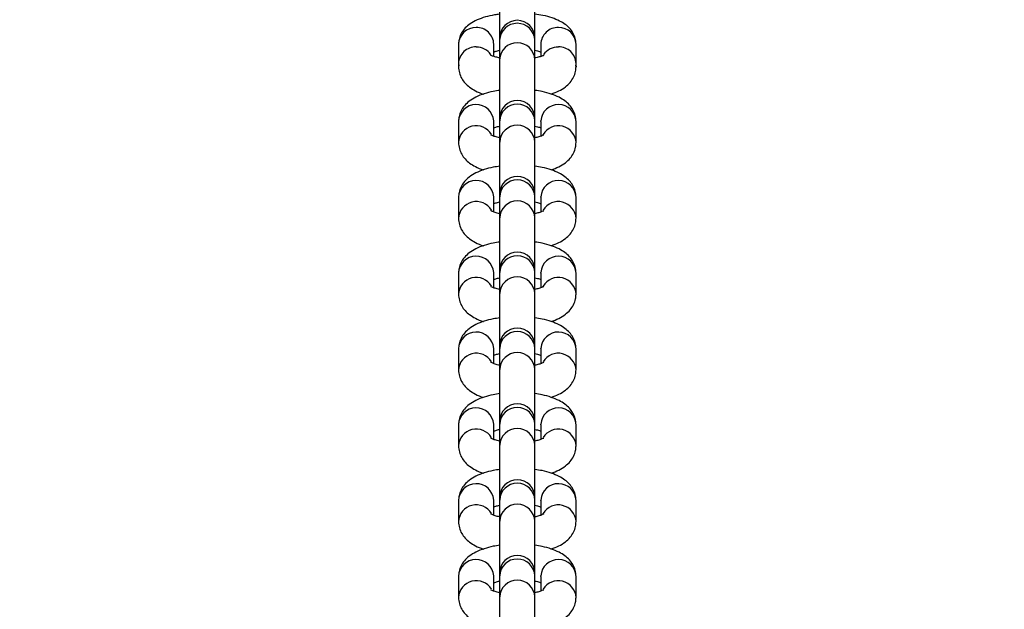
# Model space of a CAD drawing. Units: millimetres. Extents: x 635 to 2032, y 667 to 1366.
# Drawn here: x 1395 to 1412, y 719 to 729 of the extents above; entities that cross this region are included whole.
import ezdxf

# ---------------------------------------------------------------- set-up
doc = ezdxf.new("R2010")
doc.units = ezdxf.units.MM
doc.header["$LTSCALE"] = 50
doc.header["$PDSIZE"] = -1
doc.layers.add('STREFA', color=6, linetype='Continuous')
doc.layers.add('VP-DIM', color=7, linetype='Continuous')
doc.layers.add('VP-EQ', color=7, linetype='Continuous', true_color=0x8a3492)
doc.dimstyles.get("Standard").update_dxf_attribs({"dimtxt": 14, "dimasz": 20, "dimexe": 20, "dimexo": 50, "dimgap": 20, "dimtad": 0, "dimdec": 0, "dimzin": 0, "dimdsep": 46, "dimtxsty": 'Standard', "dimcen": -0.09, "dimadec": 0, "dimazin": 0, "dimtfac": 1, "dimtdec": 4, "dimtofl": 0, "dimtmove": 0, "dimatfit": 3, "dimfxl": 70, "dimfxlon": 1, "dimtolj": 1, "dimtzin": 0, "dimarcsym": 0})

# ---------------------------------------------------------------- blocks, each defined once
blk = doc.blocks.new('*D22')
at = {"layer": 'Defpoints', "color": 0}
for p in [(1420.146, 1256.408), (1384.19, 1113.958), (1420.146, 678.458)]:
    blk.add_point(p, dxfattribs=at)
at = {"layer": 'VP-DIM', "color": 0, "lineweight": -2}
for p, q in [((1384.19, 1186.408), (1384.19, 1276.408)), ((1420.146, 1186.408), (1420.146, 1276.408)), ((1364.19, 1256.408), (1344.19, 1256.408)), ((1440.146, 1256.408), (1460.146, 1256.408))]:
    blk.add_line(p, q, dxfattribs=at)
at = {"layer": 'VP-DIM', "color": 0}
for points in [[(1364.19, 1253.075), (1364.19, 1259.742), (1384.19, 1256.408)], [(1440.146, 1259.742), (1440.146, 1253.075), (1420.146, 1256.408)]]:
    blk.add_solid(points, dxfattribs=at)
at = {"layer": 'VP-DIM', "color": 0, "insert": (1490.646, 1256.408), "char_height": 14, "attachment_point": 5}
blk.add_mtext('\\A1;40', dxfattribs=at)
blk = doc.blocks.new('*D23')
at = {"layer": 'Defpoints', "color": 0}
for p in [(1403.505, 1114.708), (1403.505, 677.708), (1908.488, 677.708)]:
    blk.add_point(p, dxfattribs=at)
at = {"layer": 'VP-DIM', "color": 0, "lineweight": -2}
for p, q in [((1838.488, 1114.708), (1928.488, 1114.708)), ((1908.488, 1094.708), (1908.488, 933.708)), ((1908.488, 697.708), (1908.488, 858.708)), ((1838.488, 677.708), (1928.488, 677.708))]:
    blk.add_line(p, q, dxfattribs=at)
at = {"layer": 'VP-DIM', "color": 0}
for points in [[(1911.821, 1094.708), (1905.154, 1094.708), (1908.488, 1114.708)], [(1905.154, 697.708), (1911.821, 697.708), (1908.488, 677.708)]]:
    blk.add_solid(points, dxfattribs=at)
at = {"layer": 'VP-DIM', "color": 0, "insert": (1908.488, 896.208), "char_height": 14, "attachment_point": 5, "rotation": 90}
blk.add_mtext('\\A1;440', dxfattribs=at)
blk = doc.blocks.new('st0512')
at = {"layer": 'VP-EQ', "color": 0, "linetype": 'Continuous', "lineweight": 25}
for p, q in [((1403.242, 729.498), (1403.242, 728.697)), ((1403.842, 728.612), (1403.842, 729.498)), ((1402.542, 728.582), (1402.542, 728.252)), ((1403.142, 728.374), (1403.142, 728.582)), ((1403.242, 728.688), (1403.242, 728.648)), ((1403.242, 728.648), (1403.242, 728.318)), ((1403.842, 728.648), (1403.842, 728.688)), ((1403.842, 728.318), (1403.842, 728.648)), ((1403.842, 728.612), (1403.842, 728.622)), ((1403.842, 728.566), (1403.842, 728.612)), ((1403.842, 728.566), (1403.842, 728.575)), ((1403.842, 728.208), (1403.842, 728.566)), ((1403.942, 728.582), (1403.942, 728.373)), ((1404.542, 728.252), (1404.542, 728.582)), ((1402.542, 728.252), (1402.548, 728.211)), ((1402.542, 728.252), (1402.542, 728.199)), ((1402.542, 728.252), (1402.542, 728.199)), ((1402.543, 728.224), (1402.542, 728.198)), ((1403.242, 728.318), (1403.242, 726.957)), ((1403.842, 727.332), (1403.842, 728.318)), ((1404.537, 728.21), (1404.542, 728.252)), ((1404.541, 728.224), (1404.542, 728.198)), ((1404.542, 728.199), (1404.542, 728.252)), ((1404.542, 728.199), (1404.542, 728.252)), ((1403.842, 728.208), (1403.842, 728.216)), ((1403.842, 727.322), (1403.842, 728.208)), ((1403.242, 727.457), (1403.242, 727.322)), ((1402.542, 727.267), (1402.542, 726.909)), ((1403.142, 727.267), (1403.142, 727.276)), ((1403.142, 727.017), (1403.142, 727.267)), ((1403.242, 727.322), (1403.242, 727.276)), ((1403.242, 727.276), (1403.242, 726.917)), ((1403.842, 727.276), (1403.842, 727.322)), ((1403.842, 726.917), (1403.842, 727.276)), ((1403.942, 727.267), (1403.942, 727.276)), ((1403.942, 727.267), (1403.942, 727.017)), ((1404.542, 726.909), (1404.542, 727.267)), ((1403.242, 726.917), (1403.242, 726.032)), ((1403.842, 726.032), (1403.842, 726.917)), ((1402.542, 725.977), (1402.542, 725.619)), ((1403.142, 725.977), (1403.142, 725.986)), ((1403.142, 725.727), (1403.142, 725.977)), ((1403.242, 726.032), (1403.242, 725.986)), ((1403.242, 725.986), (1403.242, 725.627)), ((1403.842, 725.986), (1403.842, 726.032)), ((1403.842, 725.627), (1403.842, 725.986)), ((1403.942, 725.977), (1403.942, 725.986)), ((1403.942, 725.977), (1403.942, 725.727)), ((1404.542, 725.619), (1404.542, 725.977)), ((1403.242, 725.627), (1403.242, 724.742)), ((1403.842, 724.742), (1403.842, 725.627)), ((1403.242, 724.742), (1403.242, 724.696)), ((1403.842, 724.696), (1403.842, 724.742)), ((1402.542, 724.687), (1402.542, 724.329)), ((1403.142, 724.687), (1403.142, 724.696)), ((1403.142, 724.437), (1403.142, 724.687)), ((1403.242, 724.696), (1403.242, 724.337)), ((1403.842, 724.337), (1403.842, 724.696)), ((1403.942, 724.687), (1403.942, 724.696)), ((1403.942, 724.687), (1403.942, 724.437)), ((1404.542, 724.329), (1404.542, 724.687)), ((1403.242, 724.337), (1403.242, 723.452)), ((1403.842, 723.452), (1403.842, 724.337)), ((1402.542, 723.397), (1402.542, 723.039)), ((1403.142, 723.397), (1403.142, 723.406)), ((1403.142, 723.147), (1403.142, 723.397)), ((1403.242, 723.452), (1403.242, 723.405)), ((1403.242, 723.405), (1403.242, 723.047)), ((1403.842, 723.405), (1403.842, 723.452)), ((1403.842, 723.047), (1403.842, 723.405)), ((1403.942, 723.397), (1403.942, 723.406)), ((1403.942, 723.397), (1403.942, 723.147)), ((1404.542, 723.039), (1404.542, 723.397)), ((1403.242, 723.047), (1403.242, 722.162)), ((1403.842, 722.162), (1403.842, 723.047)), ((1402.542, 722.107), (1402.542, 721.749)), ((1403.142, 722.107), (1403.142, 722.116)), ((1403.142, 721.857), (1403.142, 722.107)), ((1403.242, 722.162), (1403.242, 722.115)), ((1403.242, 722.115), (1403.242, 721.757)), ((1403.842, 722.115), (1403.842, 722.162)), ((1403.842, 721.757), (1403.842, 722.115)), ((1403.942, 722.107), (1403.942, 722.116)), ((1403.942, 722.107), (1403.942, 721.857)), ((1404.542, 721.749), (1404.542, 722.107)), ((1403.242, 721.757), (1403.242, 720.872)), ((1403.842, 720.872), (1403.842, 721.757)), ((1403.242, 720.872), (1403.242, 720.825)), ((1403.842, 720.825), (1403.842, 720.872)), ((1402.542, 720.817), (1402.542, 720.458)), ((1403.142, 720.817), (1403.142, 720.826)), ((1403.142, 720.566), (1403.142, 720.817)), ((1403.242, 720.825), (1403.242, 720.467)), ((1403.842, 720.467), (1403.842, 720.825)), ((1403.942, 720.817), (1403.942, 720.826)), ((1403.942, 720.817), (1403.942, 720.566)), ((1404.542, 720.458), (1404.542, 720.817)), ((1403.242, 720.467), (1403.242, 719.582)), ((1403.842, 719.582), (1403.842, 720.467)), ((1402.542, 719.527), (1402.542, 719.168)), ((1403.142, 719.527), (1403.142, 719.536)), ((1403.142, 719.276), (1403.142, 719.527)), ((1403.242, 719.582), (1403.242, 719.535)), ((1403.242, 719.535), (1403.242, 719.177)), ((1403.842, 719.535), (1403.842, 719.582)), ((1403.842, 719.177), (1403.842, 719.535)), ((1403.942, 719.527), (1403.942, 719.536)), ((1403.942, 719.527), (1403.942, 719.276)), ((1404.542, 719.168), (1404.542, 719.527)), ((1403.242, 719.177), (1403.242, 718.291)), ((1403.842, 718.291), (1403.842, 719.177))]:
    blk.add_line(p, q, dxfattribs=at)
for centre, radius, start, end in [((1403.542, 728.688), 0.3, 0, 180), ((1403.542, 728.637), 0.3, 2.1722, 177.8278), ((1402.834, 728.573), 0.292, 88.3478, 178.3459), ((1402.852, 728.575), 0.29, 1.3818, 91.9244), ((1404.233, 728.575), 0.29, 88.0756, 178.6183), ((1404.251, 728.573), 0.292, 1.654, 91.6522), ((1403.542, 728.307), 0.3, 2.1706, 177.8294), ((1402.834, 728.243), 0.292, 88.3475, 178.3656), ((1402.845, 728.23), 0.304, 34.7717, 90.5373), ((1404.239, 728.23), 0.304, 89.4654, 144.9931), ((1404.251, 728.243), 0.292, 1.6368, 91.6526), ((1402.842, 727.253), 0.301, 4.3919, 177.3137), ((1403.542, 727.322), 0.3, 0, 180), ((1403.542, 727.262), 0.3, 2.5846, 177.4154), ((1404.242, 727.253), 0.301, 2.6862, 175.6082), ((1402.844, 726.891), 0.303, 31.1639, 176.6868), ((1403.542, 726.904), 0.3, 2.5855, 177.4145), ((1404.24, 726.891), 0.303, 3.3273, 148.8384), ((1402.842, 725.963), 0.301, 4.391, 177.3145), ((1403.542, 726.032), 0.3, 0, 180), ((1403.542, 725.972), 0.3, 2.5871, 177.4129), ((1404.242, 725.963), 0.301, 2.6854, 175.609), ((1402.844, 725.601), 0.303, 31.161, 176.6897), ((1403.542, 725.614), 0.3, 2.5871, 177.4129), ((1404.24, 725.601), 0.303, 3.3268, 148.8412), ((1403.542, 724.742), 0.3, 0, 180), ((1402.842, 724.673), 0.301, 4.3919, 177.3137), ((1403.542, 724.682), 0.3, 2.5846, 177.4154), ((1404.242, 724.673), 0.301, 2.6862, 175.6082), ((1402.844, 724.31), 0.303, 31.1639, 176.6868), ((1403.542, 724.324), 0.3, 2.5855, 177.4145), ((1404.24, 724.31), 0.303, 3.3273, 148.8384), ((1403.542, 723.452), 0.3, 0, 180), ((1402.842, 723.383), 0.301, 4.391, 177.3145), ((1403.542, 723.392), 0.3, 2.5871, 177.4129), ((1404.242, 723.383), 0.301, 2.6854, 175.609), ((1402.844, 723.02), 0.303, 31.161, 176.6897), ((1403.542, 723.034), 0.3, 2.5871, 177.4129), ((1404.24, 723.02), 0.303, 3.3279, 148.7689), ((1402.842, 722.093), 0.301, 4.3919, 177.3137), ((1403.542, 722.162), 0.3, 0, 180), ((1403.542, 722.102), 0.3, 2.5846, 177.4154), ((1404.242, 722.093), 0.301, 2.6862, 175.6082), ((1402.844, 721.73), 0.303, 31.1639, 176.6868), ((1403.542, 721.743), 0.3, 2.5855, 177.4145), ((1404.24, 721.73), 0.303, 3.3284, 148.7661), ((1402.842, 720.803), 0.301, 4.391, 177.3145), ((1403.542, 720.872), 0.3, 0, 180), ((1403.542, 720.812), 0.3, 2.5863, 177.4137), ((1404.242, 720.803), 0.301, 2.6854, 175.609), ((1402.844, 720.44), 0.303, 31.161, 176.6897), ((1403.542, 720.453), 0.3, 2.5871, 177.4129), ((1404.24, 720.44), 0.303, 3.3279, 148.7689), ((1403.542, 719.582), 0.3, 0, 180), ((1402.842, 719.513), 0.301, 4.3919, 177.3137), ((1403.542, 719.522), 0.3, 2.5846, 177.4154), ((1404.242, 719.513), 0.301, 2.6862, 175.6082), ((1402.844, 719.15), 0.303, 31.1639, 176.6868), ((1403.542, 719.163), 0.3, 2.5855, 177.4145), ((1404.24, 719.15), 0.303, 3.3284, 148.7661)]:
    blk.add_arc(centre, radius, start, end, dxfattribs=at)
for points, knots in [([(1403.242, 729.092), (1403.212, 729.088), (1403.126, 729.077), (1402.995, 729.046), (1402.858, 728.998), (1402.745, 728.937), (1402.657, 728.864), (1402.593, 728.78), (1402.551, 728.685), (1402.545, 728.616), (1402.542, 728.582)], [0, 0, 0, 0, 0.084901, 0.239325, 0.402038, 0.555653, 0.677827, 0.788971, 0.895851, 1, 1, 1, 1]), ([(1404.542, 728.582), (1404.539, 728.617), (1404.534, 728.686), (1404.492, 728.779), (1404.432, 728.858), (1404.356, 728.924), (1404.258, 728.982), (1404.134, 729.032), (1403.993, 729.071), (1403.888, 729.086), (1403.842, 729.093)], [0, 0, 0, 0, 0.106577, 0.211252, 0.315055, 0.42575, 0.552707, 0.704883, 0.869482, 1, 1, 1, 1]), ([(1403.242, 728.348), (1403.22, 728.353), (1403.17, 728.363), (1403.118, 728.38), (1403.085, 728.396), (1403.084, 728.397), (1403.083, 728.397)], [0, 0, 0, 0, 0.2393534, 0.540912, 0.8126683, 1, 1, 1, 1]), ([(1403.142, 728.449), (1403.152, 728.453), (1403.178, 728.463), (1403.218, 728.473), (1403.242, 728.478)], [0, 0, 0, 0, 0.395072, 1, 1, 1, 1]), ([(1403.142, 728.449), (1403.152, 728.453), (1403.178, 728.463), (1403.218, 728.473), (1403.242, 728.478)], [0, 0, 0, 0, 0.395072, 1, 1, 1, 1]), ([(1403.842, 728.478), (1403.871, 728.472), (1403.911, 728.462), (1403.935, 728.452), (1403.942, 728.449)], [0, 0, 0, 0, 0.708799, 1, 1, 1, 1]), ([(1403.842, 728.478), (1403.871, 728.472), (1403.911, 728.462), (1403.935, 728.452), (1403.942, 728.449)], [0, 0, 0, 0, 0.708799, 1, 1, 1, 1]), ([(1404.001, 728.397), (1404.001, 728.397), (1404.003, 728.399), (1403.982, 728.386), (1403.934, 728.369), (1403.884, 728.355), (1403.848, 728.349), (1403.842, 728.348)], [0, 0, 0, 0, 0.1030256, 0.3542531, 0.6327934, 0.9441147, 1, 1, 1, 1]), ([(1402.542, 728.199), (1402.545, 728.164), (1402.551, 728.093), (1402.593, 727.997), (1402.654, 727.915), (1402.733, 727.845), (1402.836, 727.784), (1402.914, 727.747), (1402.965, 727.733), (1402.965, 727.733)], [0, 0, 0, 0, 0.149899, 0.298736, 0.447043, 0.605355, 0.785609, 0.996456, 1, 1, 1, 1]), ([(1402.542, 728.199), (1402.545, 728.164), (1402.551, 728.093), (1402.593, 727.997), (1402.654, 727.915), (1402.733, 727.845), (1402.836, 727.784), (1402.914, 727.747), (1402.965, 727.733), (1402.965, 727.733)], [0, 0, 0, 0, 0.149899, 0.298736, 0.447043, 0.605355, 0.785609, 0.996456, 1, 1, 1, 1]), ([(1404.119, 727.734), (1404.163, 727.75), (1404.251, 727.782), (1404.356, 727.848), (1404.442, 727.926), (1404.502, 728.016), (1404.537, 728.109), (1404.541, 728.172), (1404.542, 728.199)], [0, 0, 0, 0, 0.203485, 0.407666, 0.577771, 0.73397, 0.884566, 1, 1, 1, 1]), ([(1404.119, 727.734), (1404.163, 727.75), (1404.251, 727.782), (1404.356, 727.848), (1404.442, 727.926), (1404.502, 728.016), (1404.537, 728.109), (1404.541, 728.172), (1404.542, 728.199)], [0, 0, 0, 0, 0.203485, 0.407666, 0.577771, 0.73397, 0.884566, 1, 1, 1, 1]), ([(1403.242, 727.796), (1403.205, 727.791), (1403.112, 727.777), (1402.975, 727.74), (1402.839, 727.686), (1402.728, 727.619), (1402.643, 727.54), (1402.583, 727.451), (1402.548, 727.357), (1402.544, 727.295), (1402.542, 727.267)], [0, 0, 0, 0, 0.103598, 0.259192, 0.42342, 0.571222, 0.694352, 0.807426, 0.91644, 1, 1, 1, 1]), ([(1404.542, 727.267), (1404.539, 727.303), (1404.534, 727.373), (1404.491, 727.469), (1404.43, 727.551), (1404.351, 727.622), (1404.25, 727.684), (1404.121, 727.736), (1403.983, 727.775), (1403.884, 727.79), (1403.842, 727.796)], [0, 0, 0, 0, 0.108625, 0.216486, 0.32395, 0.438677, 0.569292, 0.722083, 0.884241, 1, 1, 1, 1]), ([(1403.142, 727.159), (1403.152, 727.163), (1403.178, 727.173), (1403.218, 727.182), (1403.242, 727.188)], [0, 0, 0, 0, 0.395087, 1, 1, 1, 1]), ([(1403.842, 727.188), (1403.871, 727.181), (1403.911, 727.172), (1403.935, 727.162), (1403.942, 727.159)], [0, 0, 0, 0, 0.708809, 1, 1, 1, 1]), ([(1402.542, 726.909), (1402.545, 726.874), (1402.551, 726.803), (1402.593, 726.707), (1402.654, 726.625), (1402.733, 726.554), (1402.836, 726.494), (1402.914, 726.457), (1402.965, 726.443), (1402.965, 726.443)], [0, 0, 0, 0, 0.149916, 0.29874, 0.447054, 0.605363, 0.785599, 0.996456, 1, 1, 1, 1]), ([(1403.242, 726.988), (1403.215, 726.995), (1403.162, 727.008), (1403.113, 727.027), (1403.09, 727.041), (1403.093, 727.039), (1403.093, 727.039)], [0, 0, 0, 0, 0.324675, 0.621614, 0.892147, 1, 1, 1, 1]), ([(1403.991, 727.039), (1403.992, 727.039), (1403.992, 727.039), (1403.964, 727.024), (1403.915, 727.005), (1403.866, 726.994), (1403.842, 726.988)], [0, 0, 0, 0, 0.162382, 0.4296558, 0.7238593, 1, 1, 1, 1]), ([(1404.119, 726.444), (1404.163, 726.46), (1404.251, 726.492), (1404.356, 726.558), (1404.442, 726.636), (1404.502, 726.726), (1404.537, 726.819), (1404.541, 726.882), (1404.542, 726.909)], [0, 0, 0, 0, 0.203478, 0.407656, 0.577759, 0.733965, 0.884548, 1, 1, 1, 1]), ([(1403.242, 726.506), (1403.205, 726.501), (1403.112, 726.487), (1402.975, 726.45), (1402.839, 726.396), (1402.728, 726.329), (1402.643, 726.25), (1402.583, 726.16), (1402.548, 726.067), (1402.544, 726.004), (1402.542, 725.977)], [0, 0, 0, 0, 0.1035935, 0.2591915, 0.4234098, 0.5712172, 0.694346, 0.8074271, 0.9164316, 1, 1, 1, 1]), ([(1404.542, 725.977), (1404.539, 726.013), (1404.534, 726.083), (1404.491, 726.179), (1404.43, 726.261), (1404.351, 726.332), (1404.25, 726.393), (1404.121, 726.446), (1403.983, 726.485), (1403.884, 726.5), (1403.842, 726.506)], [0, 0, 0, 0, 0.108633, 0.216485, 0.323955, 0.438682, 0.569292, 0.722091, 0.88424, 1, 1, 1, 1]), ([(1403.142, 725.869), (1403.152, 725.873), (1403.178, 725.883), (1403.218, 725.892), (1403.242, 725.898)], [0, 0, 0, 0, 0.395048, 1, 1, 1, 1]), ([(1403.842, 725.898), (1403.871, 725.891), (1403.911, 725.882), (1403.935, 725.872), (1403.942, 725.869)], [0, 0, 0, 0, 0.708814, 1, 1, 1, 1]), ([(1403.242, 725.698), (1403.215, 725.705), (1403.162, 725.718), (1403.113, 725.737), (1403.09, 725.751), (1403.093, 725.749), (1403.093, 725.749)], [0, 0, 0, 0, 0.324675, 0.621614, 0.892147, 1, 1, 1, 1]), ([(1403.991, 725.749), (1403.992, 725.749), (1403.992, 725.749), (1403.964, 725.734), (1403.915, 725.715), (1403.866, 725.704), (1403.842, 725.698)], [0, 0, 0, 0, 0.162383, 0.429653, 0.723865, 1, 1, 1, 1]), ([(1402.542, 725.619), (1402.545, 725.583), (1402.551, 725.513), (1402.593, 725.417), (1402.654, 725.335), (1402.733, 725.264), (1402.836, 725.204), (1402.914, 725.166), (1402.965, 725.153), (1402.965, 725.153)], [0, 0, 0, 0, 0.149905, 0.298742, 0.447038, 0.605358, 0.785602, 0.996456, 1, 1, 1, 1]), ([(1404.119, 725.153), (1404.163, 725.17), (1404.251, 725.202), (1404.356, 725.268), (1404.442, 725.346), (1404.502, 725.436), (1404.537, 725.529), (1404.541, 725.592), (1404.542, 725.619)], [0, 0, 0, 0, 0.203477, 0.407658, 0.577764, 0.733962, 0.884559, 1, 1, 1, 1]), ([(1403.242, 725.216), (1403.205, 725.21), (1403.112, 725.197), (1402.975, 725.16), (1402.839, 725.106), (1402.728, 725.038), (1402.643, 724.96), (1402.583, 724.87), (1402.548, 724.777), (1402.544, 724.714), (1402.542, 724.687)], [0, 0, 0, 0, 0.103594, 0.259193, 0.423415, 0.571217, 0.694353, 0.807421, 0.916435, 1, 1, 1, 1]), ([(1404.542, 724.687), (1404.539, 724.723), (1404.534, 724.793), (1404.491, 724.889), (1404.43, 724.971), (1404.351, 725.041), (1404.25, 725.103), (1404.121, 725.156), (1403.983, 725.195), (1403.884, 725.21), (1403.842, 725.216)], [0, 0, 0, 0, 0.108624, 0.216486, 0.32395, 0.438677, 0.569292, 0.722089, 0.884241, 1, 1, 1, 1]), ([(1403.142, 724.579), (1403.152, 724.583), (1403.178, 724.593), (1403.218, 724.602), (1403.242, 724.608)], [0, 0, 0, 0, 0.395107, 1, 1, 1, 1]), ([(1403.842, 724.608), (1403.871, 724.601), (1403.911, 724.592), (1403.935, 724.582), (1403.942, 724.579)], [0, 0, 0, 0, 0.7088245, 1, 1, 1, 1]), ([(1403.242, 724.408), (1403.215, 724.415), (1403.162, 724.428), (1403.113, 724.447), (1403.09, 724.461), (1403.093, 724.459), (1403.093, 724.458)], [0, 0, 0, 0, 0.324675, 0.621614, 0.892147, 1, 1, 1, 1]), ([(1403.991, 724.459), (1403.992, 724.459), (1403.992, 724.459), (1403.964, 724.444), (1403.915, 724.425), (1403.866, 724.414), (1403.842, 724.408)], [0, 0, 0, 0, 0.162383, 0.429656, 0.723859, 1, 1, 1, 1]), ([(1402.542, 724.329), (1402.545, 724.293), (1402.551, 724.223), (1402.593, 724.127), (1402.654, 724.045), (1402.733, 723.974), (1402.836, 723.914), (1402.914, 723.876), (1402.965, 723.863), (1402.965, 723.862)], [0, 0, 0, 0, 0.149909, 0.29874, 0.447045, 0.605363, 0.785599, 0.996456, 1, 1, 1, 1]), ([(1404.119, 723.863), (1404.163, 723.879), (1404.251, 723.912), (1404.356, 723.978), (1404.442, 724.056), (1404.502, 724.146), (1404.537, 724.239), (1404.541, 724.302), (1404.542, 724.329)], [0, 0, 0, 0, 0.203471, 0.40766, 0.577755, 0.733971, 0.884547, 1, 1, 1, 1]), ([(1403.242, 723.926), (1403.205, 723.92), (1403.112, 723.907), (1402.975, 723.87), (1402.839, 723.816), (1402.728, 723.748), (1402.643, 723.67), (1402.583, 723.58), (1402.548, 723.487), (1402.544, 723.424), (1402.542, 723.397)], [0, 0, 0, 0, 0.103594, 0.259192, 0.42341, 0.571211, 0.694346, 0.807422, 0.916426, 1, 1, 1, 1]), ([(1404.542, 723.397), (1404.539, 723.432), (1404.534, 723.503), (1404.491, 723.599), (1404.43, 723.681), (1404.351, 723.751), (1404.25, 723.813), (1404.121, 723.866), (1403.983, 723.905), (1403.884, 723.92), (1403.842, 723.926)], [0, 0, 0, 0, 0.108638, 0.216485, 0.323955, 0.438682, 0.569292, 0.722091, 0.88424, 1, 1, 1, 1]), ([(1403.142, 723.289), (1403.152, 723.293), (1403.178, 723.303), (1403.218, 723.312), (1403.242, 723.318)], [0, 0, 0, 0, 0.395107, 1, 1, 1, 1]), ([(1403.842, 723.318), (1403.871, 723.311), (1403.911, 723.302), (1403.935, 723.292), (1403.942, 723.289)], [0, 0, 0, 0, 0.708814, 1, 1, 1, 1]), ([(1402.542, 723.039), (1402.545, 723.003), (1402.551, 722.933), (1402.593, 722.837), (1402.654, 722.755), (1402.733, 722.684), (1402.836, 722.623), (1402.914, 722.586), (1402.965, 722.573), (1402.965, 722.572)], [0, 0, 0, 0, 0.149899, 0.298745, 0.447042, 0.605363, 0.785608, 0.996456, 1, 1, 1, 1]), ([(1403.242, 723.118), (1403.215, 723.125), (1403.162, 723.137), (1403.113, 723.157), (1403.09, 723.171), (1403.093, 723.169), (1403.093, 723.168)], [0, 0, 0, 0, 0.324659, 0.621605, 0.892144, 1, 1, 1, 1]), ([(1403.991, 723.169), (1403.992, 723.169), (1403.992, 723.169), (1403.964, 723.154), (1403.915, 723.135), (1403.866, 723.124), (1403.842, 723.118)], [0, 0, 0, 0, 0.162384, 0.429655, 0.72384, 1, 1, 1, 1]), ([(1404.119, 722.573), (1404.163, 722.589), (1404.251, 722.622), (1404.356, 722.688), (1404.442, 722.766), (1404.502, 722.855), (1404.537, 722.949), (1404.541, 723.011), (1404.542, 723.039)], [0, 0, 0, 0, 0.203485, 0.407666, 0.577763, 0.73397, 0.884566, 1, 1, 1, 1]), ([(1403.242, 722.636), (1403.205, 722.63), (1403.112, 722.617), (1402.975, 722.58), (1402.839, 722.526), (1402.728, 722.458), (1402.643, 722.38), (1402.583, 722.29), (1402.548, 722.197), (1402.544, 722.134), (1402.542, 722.107)], [0, 0, 0, 0, 0.1035975, 0.2591916, 0.4234201, 0.5712219, 0.6943579, 0.8074265, 0.91644, 1, 1, 1, 1]), ([(1404.542, 722.107), (1404.539, 722.142), (1404.534, 722.213), (1404.491, 722.309), (1404.43, 722.391), (1404.351, 722.461), (1404.25, 722.523), (1404.121, 722.576), (1403.983, 722.615), (1403.884, 722.63), (1403.842, 722.636)], [0, 0, 0, 0, 0.108625, 0.216481, 0.323951, 0.438673, 0.569288, 0.722086, 0.884244, 1, 1, 1, 1]), ([(1403.142, 721.999), (1403.152, 722.003), (1403.178, 722.013), (1403.218, 722.022), (1403.242, 722.028)], [0, 0, 0, 0, 0.395107, 1, 1, 1, 1]), ([(1403.842, 722.028), (1403.871, 722.021), (1403.911, 722.011), (1403.935, 722.002), (1403.942, 721.999)], [0, 0, 0, 0, 0.70881, 1, 1, 1, 1]), ([(1403.242, 721.828), (1403.215, 721.834), (1403.162, 721.847), (1403.113, 721.867), (1403.09, 721.881), (1403.093, 721.879), (1403.093, 721.878)], [0, 0, 0, 0, 0.32466, 0.621637, 0.892144, 1, 1, 1, 1]), ([(1403.991, 721.879), (1403.992, 721.879), (1403.992, 721.879), (1403.964, 721.864), (1403.915, 721.845), (1403.866, 721.833), (1403.842, 721.828)], [0, 0, 0, 0, 0.1623482, 0.4296576, 0.7238339, 1, 1, 1, 1]), ([(1402.542, 721.749), (1402.545, 721.713), (1402.551, 721.643), (1402.593, 721.547), (1402.654, 721.464), (1402.733, 721.394), (1402.836, 721.333), (1402.914, 721.296), (1402.965, 721.282), (1402.965, 721.282)], [0, 0, 0, 0, 0.14991, 0.298743, 0.447049, 0.605368, 0.785606, 0.996456, 1, 1, 1, 1]), ([(1404.119, 721.283), (1404.163, 721.299), (1404.251, 721.332), (1404.356, 721.397), (1404.442, 721.476), (1404.502, 721.565), (1404.537, 721.659), (1404.541, 721.721), (1404.542, 721.749)], [0, 0, 0, 0, 0.20348, 0.407659, 0.577755, 0.733971, 0.884555, 1, 1, 1, 1]), ([(1403.242, 721.345), (1403.205, 721.34), (1403.112, 721.327), (1402.975, 721.289), (1402.839, 721.236), (1402.728, 721.168), (1402.643, 721.089), (1402.583, 721), (1402.548, 720.907), (1402.544, 720.844), (1402.542, 720.817)], [0, 0, 0, 0, 0.103597, 0.25919, 0.423415, 0.571216, 0.694352, 0.807427, 0.916431, 1, 1, 1, 1]), ([(1404.542, 720.817), (1404.539, 720.852), (1404.534, 720.923), (1404.491, 721.019), (1404.43, 721.101), (1404.351, 721.171), (1404.25, 721.233), (1404.121, 721.286), (1403.983, 721.325), (1403.884, 721.339), (1403.842, 721.346)], [0, 0, 0, 0, 0.108633, 0.216479, 0.323956, 0.438676, 0.569293, 0.722086, 0.88424, 1, 1, 1, 1]), ([(1403.142, 720.709), (1403.152, 720.713), (1403.178, 720.723), (1403.218, 720.732), (1403.242, 720.737)], [0, 0, 0, 0, 0.395107, 1, 1, 1, 1]), ([(1403.842, 720.738), (1403.871, 720.731), (1403.911, 720.721), (1403.935, 720.711), (1403.942, 720.709)], [0, 0, 0, 0, 0.708752, 1, 1, 1, 1]), ([(1403.242, 720.538), (1403.215, 720.544), (1403.162, 720.557), (1403.113, 720.577), (1403.09, 720.591), (1403.093, 720.589), (1403.093, 720.588)], [0, 0, 0, 0, 0.324649, 0.621615, 0.892112, 1, 1, 1, 1]), ([(1403.991, 720.588), (1403.992, 720.589), (1403.992, 720.589), (1403.964, 720.574), (1403.915, 720.555), (1403.866, 720.543), (1403.842, 720.538)], [0, 0, 0, 0, 0.162383, 0.429685, 0.723866, 1, 1, 1, 1]), ([(1402.542, 720.458), (1402.545, 720.423), (1402.551, 720.352), (1402.593, 720.256), (1402.654, 720.174), (1402.733, 720.104), (1402.836, 720.043), (1402.914, 720.006), (1402.965, 719.992), (1402.965, 719.992)], [0, 0, 0, 0, 0.149899, 0.298736, 0.447043, 0.605355, 0.785609, 0.996456, 1, 1, 1, 1]), ([(1404.119, 719.993), (1404.163, 720.009), (1404.251, 720.041), (1404.356, 720.107), (1404.442, 720.186), (1404.502, 720.275), (1404.537, 720.368), (1404.541, 720.431), (1404.542, 720.458)], [0, 0, 0, 0, 0.203485, 0.407666, 0.577771, 0.73397, 0.884566, 1, 1, 1, 1]), ([(1403.242, 720.055), (1403.205, 720.05), (1403.112, 720.037), (1402.975, 719.999), (1402.839, 719.945), (1402.728, 719.878), (1402.643, 719.799), (1402.583, 719.71), (1402.548, 719.617), (1402.544, 719.554), (1402.542, 719.527)], [0, 0, 0, 0, 0.103598, 0.259192, 0.42342, 0.571222, 0.694352, 0.807426, 0.91644, 1, 1, 1, 1]), ([(1404.542, 719.527), (1404.539, 719.562), (1404.534, 719.633), (1404.491, 719.729), (1404.43, 719.811), (1404.351, 719.881), (1404.25, 719.943), (1404.121, 719.995), (1403.983, 720.035), (1403.884, 720.049), (1403.842, 720.055)], [0, 0, 0, 0, 0.108625, 0.216486, 0.32395, 0.438677, 0.569292, 0.722083, 0.884241, 1, 1, 1, 1]), ([(1403.142, 719.419), (1403.152, 719.422), (1403.178, 719.433), (1403.218, 719.442), (1403.242, 719.447)], [0, 0, 0, 0, 0.395087, 1, 1, 1, 1]), ([(1403.842, 719.447), (1403.871, 719.441), (1403.911, 719.431), (1403.935, 719.421), (1403.942, 719.419)], [0, 0, 0, 0, 0.708794, 1, 1, 1, 1]), ([(1403.242, 719.247), (1403.215, 719.254), (1403.162, 719.267), (1403.113, 719.286), (1403.09, 719.3), (1403.093, 719.298), (1403.093, 719.298)], [0, 0, 0, 0, 0.324675, 0.621614, 0.892147, 1, 1, 1, 1]), ([(1403.991, 719.298), (1403.992, 719.298), (1403.992, 719.299), (1403.964, 719.283), (1403.915, 719.265), (1403.866, 719.253), (1403.842, 719.248)], [0, 0, 0, 0, 0.162383, 0.429656, 0.723859, 1, 1, 1, 1]), ([(1402.542, 719.168), (1402.545, 719.133), (1402.551, 719.062), (1402.593, 718.966), (1402.654, 718.884), (1402.733, 718.814), (1402.836, 718.753), (1402.914, 718.716), (1402.965, 718.702), (1402.965, 718.702)], [0, 0, 0, 0, 0.14991, 0.298735, 0.447049, 0.60536, 0.785597, 0.996456, 1, 1, 1, 1]), ([(1404.119, 718.703), (1404.163, 718.719), (1404.251, 718.751), (1404.356, 718.817), (1404.442, 718.896), (1404.502, 718.985), (1404.537, 719.078), (1404.541, 719.141), (1404.542, 719.168)], [0, 0, 0, 0, 0.203479, 0.407659, 0.577763, 0.733971, 0.884555, 1, 1, 1, 1])]:
    blk.add_open_spline(points, degree=3, knots=knots, dxfattribs=at)
blk = doc.blocks.new('st0512 2d')
at = {"layer": 'STREFA', "color": 0}
blk.add_blockref('st0512', (0, 0), dxfattribs=at)

msp = doc.modelspace()

# ---------------------------------------------------------------- block references
at = {"layer": 'STREFA', "color": 0}
msp.add_blockref('st0512 2d', (0, 0), dxfattribs=at)

# ---------------------------------------------------------------- dimensions: what is measured, and where the dimension line sits
at = {"layer": 'VP-DIM', "color": 0}
dim = msp.add_linear_dim(base=(1420.146, 1256.408), p1=(1384.19, 1113.958), p2=(1420.146, 678.458), text='40', dimstyle='Standard', dxfattribs=at)
dim.commit()
dim.dimension.update_dxf_attribs({"geometry": '*D22', "text_midpoint": (1490.646, 1256.408)})
dim = msp.add_linear_dim(base=(1908.488, 677.708), p1=(1403.505, 1114.708), p2=(1403.505, 677.708), angle=90, text='440', dimstyle='Standard', dxfattribs=at)
dim.commit()
dim.dimension.update_dxf_attribs({"geometry": '*D23', "text_midpoint": (1908.488, 896.208)})

doc.saveas('drawing.dxf')
